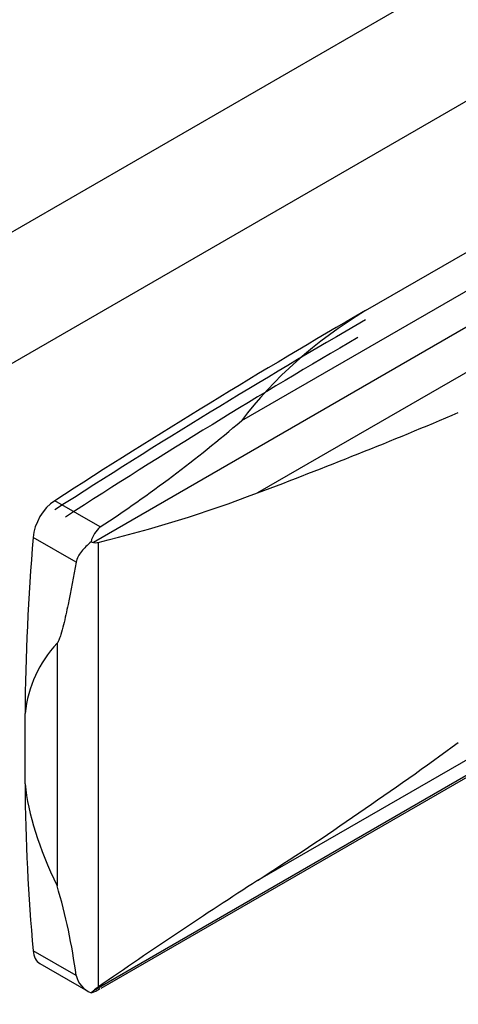
# Model space of a CAD drawing. Units: millimetres. Extents: x 0 to 851, y -299 to 305.
# Drawn here: x 87 to 88, y 148 to 151 of the extents above; entities that cross this region are included whole.
import ezdxf

# ---------------------------------------------------------------- set-up
doc = ezdxf.new("R2010")
doc.units = ezdxf.units.MM
for name, color, linetype in [('203AM38', 7, 'Continuous'), ('CARCASA_XW40L', 7, 'Continuous'), ('FRONTAL_XW40L', 7, 'Continuous')]:
    doc.layers.add(name, color=color, linetype=linetype)

msp = doc.modelspace()

# ---------------------------------------------------------------- linework, layer by layer
at = {"layer": '203AM38', "color": 7, "linetype": 'Continuous'}
for p, q in [((72.2278, 142.0206), (96.6937, 156.146)), ((96.6937, 155.7378), (72.5814, 141.8165))]:
    msp.add_line(p, q, dxfattribs=at)
at = {"layer": 'CARCASA_XW40L', "color": 7, "linetype": 'Continuous'}
for centre, major_axis, start_param, end_param in [((87.7925, 130.2151), (12.177, 21.0912), 0.787604, 0.843618), ((87.8278, 130.1947), (12.177, 21.0912), 0.791012, 0.843618), ((86.8287, 149.4203), (0.03, 0.052), 0.853134, 0.921485)]:
    msp.add_ellipse(centre, major_axis=major_axis, ratio=0.57735, start_param=start_param, end_param=end_param, dxfattribs=at)
at = {"layer": 'FRONTAL_XW40L', "color": 7, "linetype": 'Continuous'}
for p, q in [((93.3864, 153.126), (86.9096, 149.3866)), ((92.8113, 152.9062), (87.3691, 149.7642)), ((92.957, 152.7376), (87.419, 149.5402)), ((93.3864, 151.7333), (86.9096, 147.9939)), ((86.9343, 148.0019), (93.3347, 151.6972)), ((92.957, 151.5335), (87.419, 148.3362)), ((87.7544, 150.1068), (89.9939, 151.3998)), ((86.9312, 149.4345), (86.7897, 149.5162)), ((86.8563, 149.3251), (86.7228, 149.4022)), ((86.9246, 149.3866), (86.9246, 148.0056)), ((86.7969, 149.0736), (86.7969, 148.3204)), ((86.6975, 148.6363), (86.6975, 148.8552)), ((86.8563, 148.0415), (86.7228, 148.1186)), ((86.7433, 148.0788), (86.8924, 147.9928))]:
    msp.add_line(p, q, dxfattribs=at)
for centre, radius, start, end in [((81.3387, 165.6423), 17.2119, 290.68712, 292.9231), ((84.4762, 153.152), 4.4549, 303.4404, 310.4943), ((86.9873, 149.3675), 0.0874, 129.9611, 166.0762), ((86.9282, 149.4699), 0.0853, 252.414, 257.3927), ((80.2561, 159.4161), 13.1936, 302.8819, 306.16938), ((85.0386, 147.8001), 1.8336, 7.5659, 16.4836), ((86.9286, 148.0571), 0.0739, 192.1625, 249.3172), ((86.4417, 148.5426), 0.7211, 309.7201, 310.4632)]:
    msp.add_arc(centre, radius, start, end, dxfattribs=at)
for centre, major_axis, ratio, start_param, end_param in [((87.7925, 130.2112), (12.197, 21.1259), 0.57735, 0.787604, 0.843564), ((301.1204, 7.0462), (-213.7948, 142.6569), 0.069522, -0.03212, -0.004194), ((86.7933, 149.4367), (0.05, 0.0866), 0.57735, 0.8362, 2.280804), ((77.8502, 179.7608), (-9.3112, 30.309), 0.363038, 3.120267, 3.165247), ((91.7746, 151.7318), (-3.5902, -6.2184), 0.57735, -0.885701, -0.794733), ((86.8617, 149.5973), (0.0646, -0.2103), 0.363038, 6.080806, 6.26186), ((154.5651, 115.4796), (67.8306, -33.5039), 0.069522, 3.120987, 3.166583), ((91.7746, 151.6223), (-3.5902, -6.2184), 0.57735, -0.776063, -0.685095), ((154.5651, 115.3702), (-67.8306, 33.5039), 0.069522, 0.043661, 0.089257), ((77.8502, 130.5633), (13.7476, 18.8202), 0.230232, 0.539521, 0.584502), ((86.7933, 148.1654), (0.05, 0.0866), 0.57735, 2.431585, 3.141593), ((86.8617, 147.8846), (0.0954, 0.1306), 0.230232, 0.584502, 0.765555)]:
    msp.add_ellipse(centre, major_axis=major_axis, ratio=ratio, start_param=start_param, end_param=end_param, dxfattribs=at)
for points, knots in [([(86.9025, 149.3886), (86.897, 149.3836), (86.8917, 149.3787), (86.8817, 149.3687), (86.8769, 149.3636), (86.8686, 149.3532), (86.865, 149.348), (86.8592, 149.3369), (86.8571, 149.3311), (86.8563, 149.3251)], [0, 0, 0, 0, 0.25, 0.25, 0.5, 0.5, 0.75, 0.75, 1, 1, 1, 1]), ([(86.8563, 149.3251), (86.8481, 149.2807), (86.8398, 149.2368), (86.8265, 149.1725), (86.822, 149.1512), (86.8144, 149.1203), (86.8117, 149.1101), (86.8072, 149.0953), (86.8055, 149.0905), (86.8028, 149.0836), (86.8018, 149.0814), (86.7996, 149.0772), (86.7984, 149.0752), (86.7969, 149.0736)], [0, 0, 0, 0, 0.5, 0.5, 0.75, 0.75, 0.875, 0.875, 0.9375, 0.9375, 0.96875, 0.96875, 1, 1, 1, 1]), ([(86.9302, 147.9996), (86.9234, 147.9957), (86.9181, 147.9926), (86.9091, 147.9885), (86.9056, 147.9876), (86.9025, 147.9879)], [0, 0, 0, 0, 0.5, 0.5, 1, 1, 1, 1])]:
    msp.add_open_spline(points, degree=3, knots=knots, dxfattribs=at)

doc.saveas('drawing.dxf')
